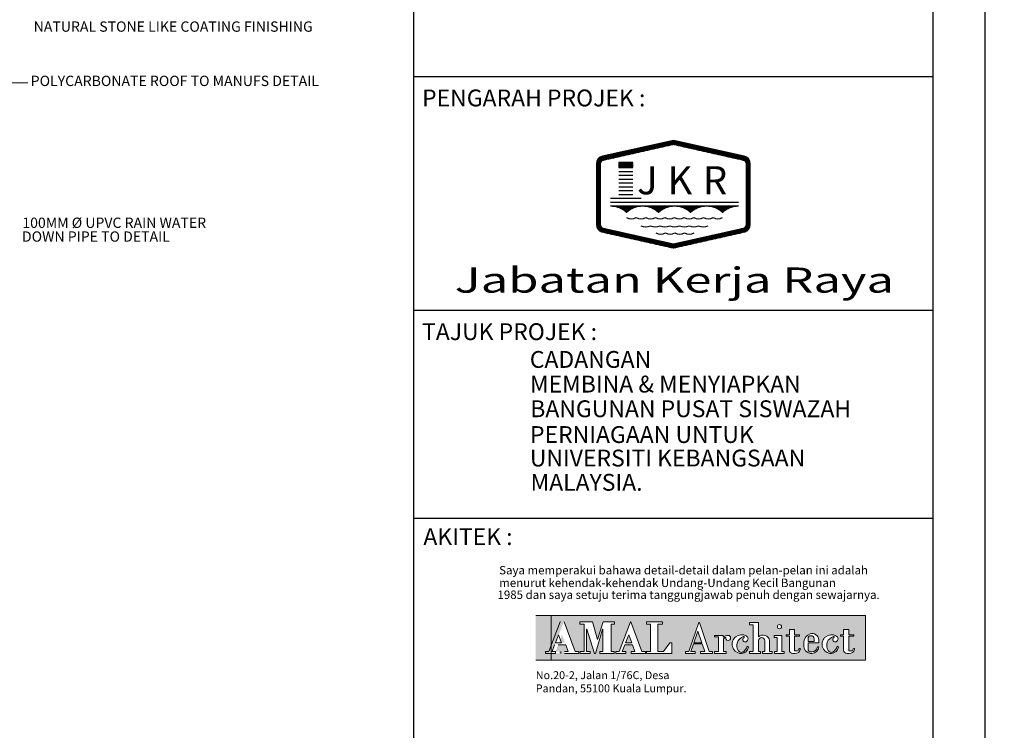
# Model space of a CAD drawing. Units: inches. Extents: x 55350 to 617922, y -514729 to 36943.
# Drawn here: x 277489 to 301359, y -357516 to -340284 of the extents above; entities that cross this region are included whole.
import ezdxf
from ezdxf.enums import TextEntityAlignment as Align

# ---------------------------------------------------------------- set-up
doc = ezdxf.new("R2010")
doc.units = ezdxf.units.IN
doc.header["$LTSCALE"] = 500
doc.header["$MEASUREMENT"] = 0
doc.linetypes.add('CENTERX2', pattern=[4, 2.5, -0.5, 0.5, -0.5])
for name, color, linetype, lineweight in [('a-text3', 2, 'Continuous', 35), ('AMAL LOGO', 20, 'Continuous', 13), ('CNTRE', 8, 'CENTERX2', 9), ('text', 7, 'Continuous', 9), ('tngga', 5, 'Continuous', 25)]:
    doc.layers.add(name, color=color, linetype=linetype, lineweight=lineweight)
for name, color, linetype in [('A-TITBLKT3', 3, 'Continuous'), ('T300', 6, 'Continuous'), ('WALLP', 8, 'Continuous')]:
    doc.layers.add(name, color=color, linetype=linetype)
doc.styles.add('AMAL ARCHITECT 07', font='GOTHIC.TTF', dxfattribs={"height": 300})
doc.styles.add('century gothic', font='GOTHIC.TTF', dxfattribs={"height": 200})
doc.styles.add('JKR', font='BOOKOSBI.TTF', dxfattribs={"width": 0.85, "height": 1100})
doc.styles.add('PANROMAN', font='par_____.pfb', dxfattribs={"height": 6})
doc.styles.add('RS100', font='GOTHIC.TTF', dxfattribs={"height": 100})
doc.styles.add('Schedule', font='GOTHIC.TTF', dxfattribs={"height": 250})
doc.dimstyles.new('aku', dxfattribs={"dimtxt": 250, "dimasz": 200, "dimexe": 10, "dimexo": 100, "dimgap": 70, "dimtad": 1, "dimdec": 0, "dimzin": 0, "dimdsep": 46, "dimtxsty": 'Schedule', "dimblk": 'ARCHTICK', "dimcen": -1, "dimdle": 10, "dimclrd": 8, "dimclre": 8, "dimclrt": 6, "dimadec": 0, "dimazin": 0, "dimtfac": 0.4, "dimtdec": 0, "dimtix": 1, "dimtmove": 0, "dimatfit": 3, "dimfxl": 0, "dimtolj": 1, "dimtzin": 0, "dimlwd": 13, "dimlwe": 13, "dimarcsym": 0})
pattern_1 = [(0, (-571610.0496286696, -412244.9280196135), (0, 6.211310773713591), [])]

msp = doc.modelspace()

# ---------------------------------------------------------------- hatches: boundary and pattern name
at = {"layer": 'A-TITBLKT3'}
h = msp.add_hatch(dxfattribs=at)
h.set_pattern_fill('U', color=256, scale=6.211310773713593, style=0, pattern_type=0)
h.set_pattern_definition([(0, (132673.6955688348, -487322.9867710713), (0, 6.211310773713591), [])])
edge = h.paths.add_edge_path(flags=16)
edge.add_line((293335.7219368349, -343305.4187269919), (291638.2161509948, -343687.3575288057))
edge.add_arc((291658.6680279323, -343778.2547596408), 93.16966160584708, 102.680383491605, 179.9999999997852)
edge.add_line((291565.4983663265, -343778.2547596404), (291565.4983663265, -345250.3354130108))
edge.add_arc((291658.6680279323, -345250.3354130104), 93.16966160584707, 180.0000000002148, 257.319616508395)
edge.add_line((291638.2161509948, -345341.2326438455), (293335.7219368349, -345723.1714456598))
edge.add_line((293335.7219368349, -345723.1714456598), (295033.2277226759, -345341.2326438455))
edge.add_arc((295012.7758457382, -345250.3354130107), 93.16966160561424, 282.680383491784, 359.9999999999642)
edge.add_line((295105.9455073438, -345250.3354130108), (295105.9455073438, -343778.2547596404))
edge.add_arc((295012.775845738, -343778.2547596408), 93.16966160584707, 2.147729152293705e-10, 77.31961650839496)
edge.add_line((295033.2277226755, -343687.3575288057), (293335.7219368349, -343305.4187269919))
edge = h.paths.add_edge_path()
edge.add_line((293335.7219368354, -343209.9198238458), (291617.7642740569, -343596.460297971))
edge.add_arc((291658.6680279325, -343778.2547596405), 186.3393232112285, 102.680383491784, 179.9999999999642)
edge.add_line((291472.3287047212, -343778.2547596404), (291472.3287047212, -345250.3354130108))
edge.add_arc((291658.6680279325, -345250.3354130107), 186.3393232112285, 180.0000000000358, 257.319616508216)
edge.add_line((291617.7642740569, -345432.1298746802), (293335.7219368354, -345818.6703488056))
edge.add_line((293335.7219368354, -345818.6703488056), (295053.6795996134, -345432.1298746804))
edge.add_arc((295012.7758457377, -345250.3354130108), 186.3393232113676, 282.6803834918111, 360)
edge.add_line((295199.1151689491, -345250.3354130108), (295199.1151689491, -343778.2547596404))
edge.add_arc((295012.7758457378, -343778.2547596405), 186.3393232112285, 3.579548587165121e-11, 77.31961650821597)
edge.add_line((295053.6795996134, -343596.460297971), (293335.7219368354, -343209.9198238458))
h = msp.add_hatch(dxfattribs=at)
h.set_pattern_fill('U', color=256, scale=6.211310773713593, style=0, pattern_type=0)
h.set_pattern_definition(pattern_1)
h.paths.add_polyline_path([(292014.9094375069, -343868.6877691504), (292356.5315300612, -343868.6877691504), (292356.5315300612, -343744.4615536761), (292014.9094375069, -343744.4615536761)])
h = msp.add_hatch(dxfattribs=at)
h.set_pattern_fill('U', color=256, scale=6.211310773713593, style=0, pattern_type=0)
h.set_pattern_definition(pattern_1)
h.paths.add_polyline_path([(292589.4556840816, -344800.3843850899), (291813.0418373676, -344800.3843852491, -0.1925824035672505), (292201.2487607565, -344955.6671545124, -0.1925824035673791)])
h.paths.add_polyline_path([(292589.4556840816, -344800.3843850899, -0.1925824035672923), (292977.6626074705, -344955.6671543531, -0.1925824035672735), (293365.869530796, -344800.3843849306)])
h.paths.add_polyline_path([(293365.869530796, -344800.3843849306, -0.1925824035671743), (293754.0764541849, -344955.6671541939, -0.1925824035671885), (294142.28337751, -344800.3843847713)])
h.paths.add_polyline_path([(294142.28337751, -344800.3843847713, -0.1925824035673284), (294530.4903008988, -344955.6671540346, -0.1925824035671954), (294918.6972242244, -344800.3843846121)])
at = {"layer": 'AMAL LOGO'}
h = msp.add_hatch(color=256, dxfattribs=at)
h.paths.add_polyline_path([(289999.7048899293, -355812.0193928356), (297993.5109428847, -355812.0193928356), (297993.5109428847, -354727.8392203845), (289999.7048899298, -354727.8392203845)])
h.paths.add_polyline_path([(293627.1094798878, -355652.592186195), (293627.1094798874, -355607.1458752466), (293711.1316934069, -355607.1458752466), (293950.0059798159, -354901.4631588539), (293967.8690484408, -354901.4631588539), (294206.681542986, -355606.963329645), (294284.343002466, -355606.963329645), (294284.343002466, -355652.592186195), (293993.4076666235, -355652.592186195), (293993.407666624, -355606.963329645), (294095.0562437842, -355606.963329645), (294031.0513928066, -355417.8801186417), (293824.3171731657, -355417.8801186417), (293760.3123221872, -355606.963329645), (293861.9608993478, -355606.963329645), (293861.9608993478, -355652.592186195)], flags=16)
h.paths.add_polyline_path([(293832.6581125585, -355393.2393050279), (293927.6842829855, -355112.5128732155), (294022.7104534129, -355393.2393050283)], flags=0)
h.paths.add_polyline_path([(292685.5721582127, -355652.5332865467), (292685.5721582127, -355606.9144260924), (292781.4725956749, -355606.9144260924), (292781.4725956749, -354941.0374428838), (292685.7918182574, -354941.0374428838), (292685.5746686137, -354882.1185221024), (293069.1764184608, -354882.1185221024), (293069.1764184608, -354941.5512990082), (292961.2885047667, -354941.5512990082), (292961.2885047662, -355606.9144260924), (293094.8618950731, -355606.9144260924), (293250.7000274993, -355397.5209787536), (293295.2254323353, -355397.5209787536), (293295.2254323349, -355652.5332865465)], flags=16)
edge = h.paths.add_edge_path(flags=16)
edge.add_line((294336.7981349113, -355651.5419534926), (294336.7981349113, -355606.9144260924))
edge.add_line((294336.7981349113, -355606.9144260924), (294431.9125032136, -355606.9144260924))
edge.add_line((294431.9125032131, -355606.9144260924), (294431.9125032133, -355252.7625331545))
edge.add_line((294431.9125032136, -355252.7625331545), (294336.7981349113, -355252.7625331545))
edge.add_line((294336.7981349113, -355252.7625331545), (294336.7981349113, -355213.918648074))
edge.add_line((294336.7981349108, -355213.9186480743), (294547.3385220377, -355213.9186480743))
edge.add_line((294547.3385220379, -355213.9186480743), (294547.3385220379, -355259.7566498675))
edge.add_ellipse((294654.076611828, -355359.8865426708), major_axis=(146.3523441213351, 0.08141528343958729), ratio=0.9999999993325093, start_angle=87.00191107113409, end_angle=136.797762468479, ccw=False)
edge.add_ellipse((294661.6499230363, -355276.1944157329), major_axis=(-62.46413492574034, 0.05592204103625722), ratio=0.9999999993323235, start_angle=90.05129497236732, end_angle=270.0512949723674, ccw=False)
edge.add_ellipse((294661.6499230363, -355280.7530613822), major_axis=(-57.90541751976914, 0.1058720375452698), ratio=0.9999999993319718, start_angle=-20.285095676617175, end_angle=90.1047572820678, ccw=False)
edge.add_ellipse((294611.5505570829, -355324.6516281703), major_axis=(64.20924111460184, 0.06173988125045323), ratio=0.9999999993322423, start_angle=93.67569620691381, end_angle=176.8203229526758)
edge.add_line((294547.4367414577, -355321.1517564195), (294547.4367414577, -355606.9144260922))
edge.add_line((294547.4367414577, -355606.9144260924), (294617.501705877, -355606.9144260924))
edge.add_line((294617.501705877, -355606.9144260924), (294617.501705877, -355651.5419534926))
edge.add_line((294617.501705877, -355651.5419534926), (294336.7981349113, -355651.5419534926))
h.paths.add_polyline_path([(291942.336707381, -355652.592186195), (291942.336707381, -355606.9144260924), (292021.7017642874, -355606.9144260924), (292296.5062078563, -354882.1185221024), (292302.4146238299, -354882.1185221024), (292570.7158479494, -355606.9144260924), (292663.0695556462, -355606.9144260924), (292663.0695556462, -355652.592186195), (292312.6581247341, -355652.592186195), (292312.6581247337, -355606.9144260924), (292405.0118324304, -355606.9144260924), (292345.317159716, -355445.6536848663), (292158.7410063254, -355445.6536848663), (292097.6325932969, -355606.8269427909), (292181.2537204669, -355606.8269427909), (292181.2537204669, -355652.592186195)], flags=16)
edge = h.paths.add_edge_path(flags=16)
edge.add_ellipse((294987.9246678026, -355426.9293173318), major_axis=(-228.7060198530361, 0.03573548088167622), ratio=0.99999999933325, start_angle=241.46671112969818, end_angle=440.6518043397474, ccw=False)
edge.add_ellipse((295070.045264733, -355297.3763407118), major_axis=(76.35013817974635, 0.02545672096066613), ratio=0.9999999993316797, start_angle=-65.15525741806891, end_angle=69.14543530240923, ccw=False)
edge.add_ellipse((295076.6729871728, -355315.4924476676), major_axis=(-57.14898790239087, 0.05985108618798585), ratio=0.9999999993276735, start_angle=-53.522537253888686, end_angle=116.5319446197474, ccw=False)
edge.add_ellipse((295037.1906308522, -355256.3141971935), major_axis=(-14.31173683237296, 0.02550573361885061), ratio=0.9999999993397222, start_angle=112.9412210155165, end_angle=287.9201483363313)
edge.add_ellipse((295099.1193245057, -355458.5560276379), major_axis=(-225.8215175362735, 0.02280739504871323), ratio=0.9999999993327839, start_angle=-72.91879599978651, end_angle=32.98624923501987)
edge.add_ellipse((294989.6929161404, -355530.6557628711), major_axis=(94.78519841395938, 0.003589740187342171), ratio=0.9999999993333057, start_angle=212.4253559012145, end_angle=288.0052113564331)
edge.add_ellipse((294903.0417360695, -355426.1725584707), major_axis=(226.548434823514, 0.03795674046936225), ratio=0.9999999993324589, start_angle=-59.22416733256502, end_angle=-13.04923533138668)
edge.add_line((295123.7484450139, -355477.2875600368), (295158.8494925373, -355498.8753639151))
edge.add_ellipse((294963.5644527957, -355453.9348483282), major_axis=(200.3892828933813, 0.1788638956176662), ratio=0.9999999993328422, start_angle=-82.512542068122, end_angle=-13.010859737257476, ccw=False)
edge.add_line((294989.8543510339, -355652.592186195), (294950.739800686, -355652.592186195))
h.paths.add_polyline_path([(292178.7386663854, -355392.909915832), (292253.14612685, -355196.66045978), (292325.7927422649, -355392.9099158325)], flags=0)
edge = h.paths.add_edge_path(flags=16)
edge.add_line((295183.7413687892, -355652.592186195), (295183.7413687892, -355606.9144260922))
edge.add_line((295183.7413687892, -355606.9144260924), (295271.3286149636, -355606.9144260924))
edge.add_line((295271.3286149636, -355606.9144260924), (295271.3286149639, -354959.75930247))
edge.add_line((295271.3286149641, -354959.75930247), (295181.877710211, -354959.75930247))
edge.add_line((295181.8777102106, -354959.75930247), (295181.8259332, -354903.3778305148))
edge.add_line((295181.8259332002, -354903.3778305148), (295397.9990314703, -354903.3778305148))
edge.add_line((295397.9990314701, -354903.3778305148), (295397.9990314701, -355252.2087563482))
edge.add_ellipse((295510.5926942755, -355368.4033036298), major_axis=(161.7977217587747, 0.05452973075200146), ratio=0.9999999993330849, start_angle=9.403943614655077, end_angle=134.0789893959286, ccw=False)
edge.add_line((295670.2070933119, -355341.912751367), (295670.2070933119, -355606.9144260924))
edge.add_line((295670.2070933119, -355606.9144260924), (295727.9083352219, -355606.9144260924))
edge.add_line((295727.9083352214, -355606.9144260924), (295727.9083352216, -355652.8851686377))
edge.add_line((295727.9083352219, -355652.8851686377), (295498.6905683046, -355652.8851686377))
edge.add_line((295498.6905683046, -355652.8851686377), (295498.6905683046, -355606.9144260926))
edge.add_line((295498.6905683046, -355606.9144260924), (295554.5971876501, -355606.9144260924))
edge.add_line((295554.5971876499, -355606.9144260924), (295554.5971876496, -355343.9421098294))
edge.add_ellipse((295476.277447523, -355343.460955484), major_axis=(78.28455170154088, 2.396282111102982), ratio=0.9999999993296468, start_angle=-2.105260509982803, end_angle=176.352424482961)
edge.add_line((295397.9990314701, -355340.8719820856), (295397.9990314701, -355606.9144260926))
edge.add_line((295397.9990314701, -355606.9144260924), (295450.2304244702, -355606.9144260924))
edge.add_line((295450.2304244702, -355606.9144260924), (295450.23042447, -355652.592186195))
edge.add_line((295450.2304244697, -355652.592186195), (295183.7413687889, -355652.592186195))
h.paths.add_polyline_path([(291073.6468152902, -355652.592186195), (291073.6468152902, -355606.9144260924), (291176.5082795647, -355606.9144260924), (291176.5082795647, -354941.7752042894), (291069.6599854808, -354941.7752042894), (291069.6599854812, -354882.1185221024), (291373.334034908, -354882.1185221024), (291497.0531618157, -355314.5852932228), (291634.099691228, -354882.1185221024), (291907.7813581684, -354882.1185221024), (291907.7813581684, -354941.4012348304), (291830.9232499711, -354941.4012348304), (291830.9232499711, -355606.9144260924), (291902.1552368267, -355606.9144260924), (291902.1552368267, -355652.2749509561), (291552.8722309437, -355652.2749509561), (291552.8722309437, -355606.9144260924), (291627.8535009603, -355606.9144260924), (291627.8535009608, -355060.2748007263), (291618.4809206584, -355060.2748007263), (291451.6475478014, -355652.592186195), (291425.4041346753, -355652.592186195), (291237.8097496051, -355059.7213172651), (291226.1470564384, -355059.7213172651), (291226.1470564384, -355606.9144260924), (291319.5700423978, -355606.9144260924), (291319.5700423973, -355652.592186195)], flags=16)
h.paths.add_polyline_path([(295784.2354466528, -355652.5332865467), (295784.2354466528, -355606.9144260924), (295855.7150217583, -355606.9144260924), (295855.7150217583, -355261.1942776843), (295780.6612639268, -355261.1942776843), (295780.7071906588, -355215.2755054171), (295966.5087240431, -355215.2755054171), (295966.5087240431, -355606.9144260924), (296023.6925096479, -355606.9144260924), (296023.6925096474, -355652.5332865465)], flags=16)
edge = h.paths.add_edge_path(flags=16)
edge.add_ellipse((295908.6694101053, -355002.9905617327), major_axis=(-51.22786574649911, 0.0694269958911173), ratio=0.9999999993330191, start_angle=0, end_angle=360)
edge = h.paths.add_edge_path(flags=16)
edge.add_ellipse((296232.3912315624, -355568.8739045117), major_axis=(83.7183709547264, 0.05857972556191621), ratio=0.9999999993343972, start_angle=180.4270978932341, end_angle=270.0526667248722, ccw=False)
edge.add_line((296148.675623212, -355569.5565357084), (296148.675623212, -355235.260459303))
edge.add_line((296148.675623212, -355235.260459303), (296071.5322707563, -355235.260459303))
edge.add_line((296071.532270756, -355235.260459303), (296071.532270756, -355202.3712853744))
edge.add_line((296071.532270756, -355202.3712853744), (296148.6763404805, -355202.3712853744))
edge.add_line((296148.6763404807, -355202.3712853744), (296148.5284509819, -355072.1785929162))
edge.add_line((296148.5284509817, -355072.1785929165), (296274.1419888737, -355072.1785929165))
edge.add_line((296274.1419888739, -355072.1785929165), (296274.1419888739, -355202.3554777483))
edge.add_line((296274.1419888739, -355202.3554777483), (296391.7373075387, -355202.3554777483))
edge.add_line((296391.7373075387, -355202.3554777483), (296391.7373075387, -355235.1119109249))
edge.add_line((296391.7373075382, -355235.1119109249), (296275.4781495446, -355235.1119109249))
edge.add_line((296275.4781495449, -355235.1119109249), (296275.4781495449, -355590.5790849834))
edge.add_line((296275.4781495449, -355590.5790849834), (296326.9672950161, -355590.5790849834))
edge.add_ellipse((296324.0623075375, -355535.3885884365), major_axis=(55.2668243928552, 0.08936980490922115), ratio=0.9999999993308587, start_angle=-87.07963074292235, end_angle=-10.45139934149772)
edge.add_ellipse((296396.665155115, -355549.0041399935), major_axis=(18.6033024455813, 0.1518199768866379), ratio=0.9999999993284184, start_angle=-24.50188259439028, end_angle=168.1300480587115, ccw=False)
edge.add_ellipse((296286.3624715176, -355520.206037846), major_axis=(132.3888740997717, 0.140639110298725), ratio=0.9999999993323406, start_angle=269.56646766878504, end_angle=343.9914275522793, ccw=False)
edge.add_line((296285.5013869283, -355652.592186195), (296232.5267658266, -355652.592186195))
h.paths.add_polyline_path([(290325.0745667754, -355652.5921861954), (290325.0745667754, -355606.9144260924), (290404.4396236818, -355606.9144260924), (290679.2440672507, -354882.1185221021), (290685.1524832243, -354882.1185221021), (290953.4537073438, -355606.9144260924), (291045.8074150402, -355606.9144260924), (291045.8074150402, -355652.592186195), (290695.3959841281, -355652.592186195), (290695.3959841281, -355606.9144260924), (290787.7496918248, -355606.9144260924), (290728.0550191104, -355445.6536848663), (290541.4788657193, -355445.6536848663), (290480.3704526913, -355606.8269427909), (290563.9915798613, -355606.8269427909), (290563.9915798613, -355652.592186195)], flags=16)
edge = h.paths.add_edge_path(flags=16)
edge.add_ellipse((296681.3236917485, -355469.2558264417), major_axis=(-185.1426483858816, 0.05682297590731877), ratio=0.9999999993329768, start_angle=0.24715084642917873, end_angle=82.00758122860879, ccw=False)
edge.add_line((296496.1825207341, -355469.9976321078), (296496.1825207343, -355371.4759899793))
edge.add_ellipse((296745.5331842088, -355406.0626388075), major_axis=(-251.7379259649876, 0.07927619713238601), ratio=0.9999999993331004, start_angle=-67.50927937888679, end_angle=-7.878887296207608, ccw=False)
edge.add_ellipse((296698.5121021205, -355328.0669120195), major_axis=(-162.265639479754, 0.03884859238746143), ratio=0.999999999332203, start_angle=180.6620149534522, end_angle=287.6654719811702, ccw=False)
edge.add_line((296860.7673591226, -355326.2309272661), (296860.7673591228, -355392.0688634993))
edge.add_line((296860.767359123, -355392.0688634991), (296600.4447884934, -355392.0688634991))
edge.add_line((296600.4447884932, -355392.0688634991), (296600.4447884932, -355547.5995385061))
edge.add_ellipse((296669.5636668899, -355547.0844485915), major_axis=(69.12077946158045, 0.05009848615087231), ratio=0.9999999993329635, start_angle=180.3854462616661, end_angle=267.7821974176568)
edge.add_line((296666.938871751, -355616.15539116), (296693.9697594721, -355616.15539116))
edge.add_ellipse((296692.9307229914, -355478.4175730631), major_axis=(137.7417371312378, 0.002895062510017055), ratio=0.9999999993327678, start_angle=-89.56899705122954, end_angle=-6.535347902436463)
edge.add_line((296829.7777200341, -355494.0919329053), (296858.9444945529, -355494.0919329053))
edge.add_ellipse((296692.6172403576, -355486.0717179665), major_axis=(-166.5204615930305, 0.1233150581931033), ratio=0.9999999993335364, start_angle=90.0815996757554, end_angle=177.2817949633061, ccw=False)
edge.add_line((296692.7310809567, -355652.592186195), (296655.5248036389, -355652.592186195))
h.paths.add_polyline_path([(290561.4765257793, -355392.9099158332), (290635.8839862444, -355196.66045978), (290708.5306016593, -355392.9099158325)], flags=0)
edge = h.paths.add_edge_path(flags=0)
edge.add_line((296600.4447884932, -355360.3752225089), (296600.4447884932, -355296.1462385686))
edge.add_ellipse((296674.0411019292, -355296.1462385665), major_axis=(-73.59626729579195, 0.08241016394062255), ratio=0.999999999332475, start_angle=180.0641575012694, end_angle=360.06415750126945, ccw=False)
edge.add_line((296747.6374153643, -355296.1462385614), (296747.6374153641, -355360.3752225089))
edge.add_line((296747.6374153643, -355360.3752225089), (296600.4447884932, -355360.3752225089))
edge = h.paths.add_edge_path(flags=16)
edge.add_ellipse((297168.9872837215, -355426.9293173318), major_axis=(-228.7060198530361, 0.03573548088167622), ratio=0.99999999933325, start_angle=241.46671112969818, end_angle=440.6518043397474, ccw=False)
edge.add_ellipse((297251.1078806519, -355297.3763407118), major_axis=(76.35013817974635, 0.02545672096066613), ratio=0.9999999993316797, start_angle=-65.15525741806891, end_angle=69.14543530240923, ccw=False)
edge.add_ellipse((297257.7356030912, -355315.4924476676), major_axis=(-57.14898790239087, 0.05985108618798585), ratio=0.9999999993276735, start_angle=-53.522537253888686, end_angle=116.5319446197474, ccw=False)
edge.add_ellipse((297216.6572751896, -355255.294955629), major_axis=(15.90693984424061, 0.005545815392353748), ratio=0.9999999993299136, start_angle=-63.30499400648912, end_angle=57.23176693635951)
edge.add_line((297225.2621171893, -355241.916336123), (297216.4433939997, -355241.916336123))
edge.add_ellipse((297280.1819404242, -355458.5560276379), major_axis=(-225.8215180581037, 0.01686714333871792), ratio=0.999999999332831, start_angle=-73.60107088423405, end_angle=32.98474206531127)
edge.add_ellipse((297170.7555320588, -355530.6557628711), major_axis=(94.78519841395938, 0.003589740187342171), ratio=0.9999999993333057, start_angle=212.4253559012145, end_angle=288.0052113564331)
edge.add_ellipse((297084.104351988, -355426.1725584707), major_axis=(226.548434823514, 0.03795674046936225), ratio=0.9999999993324589, start_angle=-59.22416733256502, end_angle=-13.04923533138668)
edge.add_line((297304.8110609329, -355477.287560037), (297339.9121084562, -355498.8753639151))
edge.add_ellipse((297144.6270687142, -355453.9348483282), major_axis=(200.3893545455429, 0.05723263916133742), ratio=0.9999999993335273, start_angle=-82.47776497781138, end_angle=-12.976082646907628, ccw=False)
edge.add_line((297170.9169669523, -355652.592186195), (297131.8024166047, -355652.592186195))
edge = h.paths.add_edge_path(flags=16)
edge.add_ellipse((297548.1467397804, -355568.8739045117), major_axis=(83.7183709547264, 0.05857972556191621), ratio=0.9999999993343972, start_angle=180.4270978932341, end_angle=270.0526667248722, ccw=False)
edge.add_line((297464.4311314299, -355569.556535706), (297464.4311314299, -355235.2604593033))
edge.add_line((297464.4311314299, -355235.260459303), (297387.2877789747, -355235.260459303))
edge.add_line((297387.2877789745, -355235.260459303), (297387.2877789742, -355202.3712853744))
edge.add_line((297387.2877789745, -355202.3712853744), (297464.4318486989, -355202.3712853744))
edge.add_line((297464.4318486987, -355202.3712853744), (297464.2839592001, -355072.1785929162))
edge.add_line((297464.2839592001, -355072.1785929165), (297589.8974970918, -355072.1785929165))
edge.add_line((297589.8974970918, -355072.1785929165), (297589.8974970918, -355202.3554777483))
edge.add_line((297589.8974970918, -355202.3554777483), (297707.4928157564, -355202.3554777483))
edge.add_line((297707.4928157562, -355202.3554777483), (297707.4928157564, -355235.1119109249))
edge.add_line((297707.4928157566, -355235.1119109249), (297591.233657763, -355235.1119109249))
edge.add_line((297591.2336577628, -355235.1119109249), (297591.2336577628, -355590.5790849834))
edge.add_line((297591.2336577628, -355590.5790849834), (297642.7228032343, -355590.5790849834))
edge.add_ellipse((297639.8178157559, -355535.3885884365), major_axis=(55.26641433556102, 0.2308937563003057), ratio=0.9999999993302815, start_angle=-87.22635078439255, end_angle=-10.5981193830411)
edge.add_ellipse((297712.420663333, -355549.0041399935), major_axis=(-18.5981079783795, 0.4650707484205938), ratio=0.999999999360868, start_angle=157.398152669068, end_angle=350.0300833219261, ccw=False)
edge.add_ellipse((297602.117979736, -355520.206037846), major_axis=(132.388919551309, 0.08800470621215353), ratio=0.9999999993315766, start_angle=269.58924698977523, end_angle=344.01420687324907, ccw=False)
edge.add_line((297601.2568951458, -355652.592186195), (297548.2822740443, -355652.592186195))

# ---------------------------------------------------------------- linework, layer by layer
at = {"color": 4, "linetype": 'ByBlock'}
for p, q in [((287043.3490555384, -385229.1040938399), (287043.3490555384, -313496.0532470751)), ((287043.3490555384, -341663.4590983603), (299628.0948181324, -341663.4590983603)), ((287043.3490555384, -347330.5940415347), (299628.0948181324, -347330.5940415347)), ((287043.3490555384, -352372.7325188655), (299628.0948181324, -352372.7325188655))]:
    msp.add_line(p, q, dxfattribs=at)
msp.add_lwpolyline([(197020.0439706467, -313496.0532470751), (299628.0948181324, -313496.0532470751), (299628.0948181324, -385229.1040938399), (197020.0439706467, -385229.1040938399)], close=True, dxfattribs=at)
at = {"layer": 'A-TITBLKT3'}
for p, q in [((292014.9094375069, -343868.6877691504), (292356.5315300612, -343868.6877690805)), ((292014.9094375069, -343961.8574307561), (292356.5315300612, -343961.8574306862)), ((292014.9094375069, -344055.0270923618), (292356.5315300612, -344055.027092292)), ((292014.9094375069, -344148.1967539676), (292356.5315300612, -344148.1967538977)), ((292014.9094375069, -344241.3664155733), (292356.5315300612, -344241.3664155032)), ((292014.9094375069, -344334.536077179), (292356.5315300612, -344334.5360771087)), ((292014.9094375069, -344427.7057387847), (292356.5315300612, -344427.7057387144)), ((291813.0418373611, -344614.0450620377), (292558.399130207, -344614.0450618844)), ((292014.9094375069, -344520.8754003905), (292356.5315300612, -344520.8754003202)), ((291813.0418373802, -344707.2147236434), (294918.697224237, -344707.2147230061))]:
    msp.add_line(p, q, dxfattribs=at)
for points in [[(293335.7219368354, -343209.9198238458), (291617.7642740569, -343596.460297971, 0.3507810593582121), (291472.3287047212, -343778.2547596404), (291472.3287047212, -345250.3354130108, 0.350781059358212), (291617.7642740569, -345432.1298746802), (293335.7219368354, -345818.6703488056), (295053.6795996134, -345432.1298746804, 0.350781059358215), (295199.1151689491, -345250.3354130108), (295199.1151689491, -343778.2547596404, 0.3507810593582121), (295053.6795996134, -343596.460297971)], [(293335.7219368349, -343305.4187269919), (291638.2161509948, -343687.3575288057, 0.3507810593581793), (291565.4983663265, -343778.2547596404), (291565.4983663265, -345250.3354130108, 0.3507810593582231), (291638.2161509948, -345341.2326438455), (293335.7219368349, -345723.1714456598), (295033.2277226759, -345341.2326438455, 0.3507810593582337), (295105.9455073438, -345250.3354130108), (295105.9455073438, -343778.2547596404, 0.3507810593582231), (295033.2277226755, -343687.3575288057)]]:
    msp.add_lwpolyline(points, format="xyb", close=True, dxfattribs=at)
msp.add_lwpolyline([(292014.9094375069, -343868.6877691504), (292356.5315300612, -343868.6877691504), (292356.5315300612, -343744.4615536761), (292014.9094375069, -343744.4615536761)], close=True, dxfattribs=at)
at = {"layer": 'A-TITBLKT3', "flags": 128}
for points in [[(292201.2487607565, -344955.6671545119, 0.1925824035524717), (291813.0418373993, -344800.3843852489), (294918.6972242561, -344800.3843846119)], [(294530.4903008988, -344955.6671540344, 0.400000000000011), (293754.0764541849, -344955.6671541936, 0.3999999999999225), (292977.6626074705, -344955.6671543529, 0.4000000000001498), (292201.2487607565, -344955.6671545124, 0.4000000000001498)], [(294297.566146885, -345083.2691051976, 0.2666666664616161), (294530.4903008988, -345083.2691051976, 0.2666666664616161)]]:
    msp.add_lwpolyline(points, format="xyb", dxfattribs=at)
at = {"layer": 'A-TITBLKT3'}
for centre, radius, start, end in [((294918.6972243399, -345363.2844234798), 562.9000388679751, 90, 133.6028189912681), ((292317.7108377637, -344880.4309879937), 233.8946714786229, 240.1371656667419, 299.8628343332581), ((292550.634991778, -344880.4309880415), 233.8946714786229, 240.1371656667419, 299.8628343332581), ((292783.5591457923, -344880.4309880415), 233.8946714786229, 240.1371656667419, 299.8628343332581), ((293016.4832998062, -344880.4309880415), 233.8946714786229, 240.1371656667419, 299.8628343332581), ((293249.4074538205, -344880.4309880415), 233.8946714786229, 240.1371656667419, 299.8628343332581), ((293482.3316078348, -344880.4309880415), 233.8946714786229, 240.1371656667419, 299.8628343332581), ((293715.2557618492, -344880.4309880415), 233.8946714786229, 240.1371656667419, 299.8628343332581), ((293948.1799158635, -344880.4309880415), 233.8946714786229, 240.1371656667419, 299.8628343332581), ((294181.1040698778, -344880.4309876114), 233.8946714786229, 240.1371656667419, 299.8628343332581), ((292667.0970687852, -345076.5111372983), 233.8946714786229, 240.1371656667419, 299.8628343332581), ((292900.0212227995, -345076.5111372983), 233.8946714786229, 240.1371656667419, 299.8628343332581), ((293132.9453768138, -345076.5111372983), 233.8946714786229, 240.1371656667419, 299.8628343332581), ((293365.8695308281, -345076.5111372983), 233.8946714786229, 240.1371656667419, 299.8628343332581), ((293598.793684842, -345076.5111372983), 233.8946714786229, 240.1371656667419, 299.8628343332581), ((293831.7178388563, -345076.5111372983), 233.8946714786229, 240.1371656667419, 299.8628343332581), ((294064.6419928707, -345076.5111372983), 233.8946714786229, 240.1371656667419, 299.8628343332581), ((293025.5481679337, -345252.5959046353), 233.8946714786229, 240.1371656667419, 299.8628343332581), ((293258.4723219475, -345252.5959046353), 233.8946714786229, 240.1371656667419, 299.8628343332581), ((293491.3964759618, -345252.5959046353), 233.8946714786229, 240.1371656667419, 299.8628343332581), ((293724.3206299762, -345252.5959046353), 233.8946714786229, 240.1371656667419, 299.8628343332581)]:
    msp.add_arc(centre, radius, start, end, dxfattribs=at)
at = {"layer": 'AMAL LOGO'}
for p, q in [((289999.7048899293, -354727.8392203845), (297993.5109428847, -354727.8392203845)), ((290374.3103710678, -355812.0193928356), (290374.3103710678, -354727.8392203845)), ((297993.5109428847, -354727.8392203845), (297993.5109428847, -355812.0193928356)), ((297993.5109428847, -355812.0193928356), (289999.7048899293, -355812.0193928356))]:
    msp.add_line(p, q, dxfattribs=at)
at = {"layer": 'CNTRE'}
msp.add_arc((268456.77396324, -318522.0764306878), 85410.39471462012, 102.8648601205778, 102.8648601205778, dxfattribs=at)
at = {"layer": 'Defpoints', "linetype": 'ByBlock'}
msp.add_lwpolyline([(195761.5693943896, -312237.5786700989), (300886.5693943896, -312237.5786700989), (300886.5693943896, -386487.5786700989), (195761.5693943896, -386487.5786700989)], close=True, dxfattribs=at)
msp.add_lwpolyline([(195761.5693943896, -312237.5786700989), (300886.5693943896, -312237.5786700989), (300886.5693943896, -386487.5786700989), (195761.5693943896, -386487.5786700989)], close=True, dxfattribs=at)
at = {"layer": 'text'}
for p, q in [((290318.3155211098, -355606.9144260924), (290593.1199646782, -354882.1185221024)), ((290593.1199646782, -354882.1185221024), (290599.0283806524, -354882.1185221024)), ((290685.1524832243, -354882.1185221024), (290953.4537073438, -355606.9144260924)), ((291069.6599854812, -354882.1185221024), (291069.6599854812, -354941.7752042894)), ((291373.3340349085, -354882.1185221024), (291069.6599854812, -354882.1185221024)), ((291069.6599854812, -354941.7752042894), (291176.5082795647, -354941.7752042894)), ((291176.5082795647, -354941.7752042894), (291176.5082795647, -355606.9144260924)), ((291497.0531618157, -355314.5852932228), (291373.3340349085, -354882.1185221024)), ((291634.099691228, -354882.1185221024), (291497.0531618157, -355314.5852932228)), ((291907.7813581684, -354882.1185221024), (291634.099691228, -354882.1185221024)), ((291830.9232499711, -354941.4012348304), (291907.7813581684, -354941.4012348304)), ((291830.9232499711, -355606.9144260924), (291830.9232499711, -354941.4012348304)), ((291907.7813581684, -354941.4012348304), (291907.7813581684, -354882.1185221024)), ((292021.7017642874, -355606.9144260924), (292296.5062078563, -354882.1185221024)), ((292296.5062078563, -354882.1185221024), (292302.4146238299, -354882.1185221024)), ((292302.4146238299, -354882.1185221024), (292570.7158479494, -355606.9144260924)), ((292685.7918182574, -354941.0374428838), (292685.5746686132, -354882.1185221024)), ((292685.5746686132, -354882.1185221024), (293069.1764184613, -354882.1185221024)), ((292781.4725956749, -354941.0374428838), (292685.7918182574, -354941.0374428838)), ((292781.4725956749, -355606.9144260924), (292781.4725956749, -354941.0374428838)), ((292961.2885047662, -354941.5512990082), (292961.2885047662, -355606.9144260924)), ((293069.1764184613, -354941.5512990082), (292961.2885047662, -354941.5512990082)), ((293069.1764184613, -354882.1185221024), (293069.1764184613, -354941.5512990082)), ((293950.0059798159, -354901.4631588539), (293711.1316934069, -355607.1458752466)), ((293967.8690484408, -354901.4631588539), (293950.0059798159, -354901.4631588539)), ((294206.681542986, -355606.963329645), (293967.8690484408, -354901.4631588539)), ((295181.8259332002, -354903.3778305148), (295397.9990314701, -354903.3778305148)), ((295181.8777102106, -354959.75930247), (295181.8259332002, -354903.3778305148)), ((295397.9990314701, -354903.3778305148), (295397.9990314701, -355252.2087563487)), ((291226.1470564384, -355059.7213172651), (291237.8097496051, -355059.7213172651)), ((291226.1470564384, -355606.9144260924), (291226.1470564384, -355059.7213172651)), ((291237.8097496051, -355059.7213172651), (291425.4041346753, -355652.592186195)), ((291451.6475478014, -355652.592186195), (291618.4809206584, -355060.2748007263)), ((291618.4809206584, -355060.2748007263), (291627.8535009603, -355060.2748007263)), ((291627.8535009603, -355060.2748007263), (291627.8535009603, -355606.9144260924)), ((293927.6842829859, -355112.5128732155), (293832.6581125585, -355393.2393050283)), ((294022.7104534129, -355393.2393050283), (293927.6842829859, -355112.5128732155)), ((295271.3286149636, -354959.75930247), (295181.8777102106, -354959.75930247)), ((295271.3286149636, -355606.0309313653), (295271.3286149636, -354959.75930247)), ((296148.5284509817, -355072.1785929165), (296274.1419888739, -355072.1785929165)), ((296148.675623212, -355201.739846496), (296148.5284509817, -355072.1785929165)), ((296274.1419888739, -355072.1785929165), (296274.1419888739, -355201.7240388697)), ((297464.2839592001, -355072.1785929165), (297589.8974970918, -355072.1785929165)), ((297464.4311314299, -355201.739846496), (297464.2839592001, -355072.1785929165)), ((297589.8974970918, -355072.1785929165), (297589.8974970918, -355201.7240388697)), ((290549.7598836724, -355196.6604597803), (290475.3524232073, -355392.9099158325)), ((290475.3524232073, -355392.9099158325), (290622.4064990873, -355392.9099158325)), ((290622.4064990873, -355392.9099158325), (290549.7598836724, -355196.6604597803)), ((292253.14612685, -355196.6604597803), (292178.7386663854, -355392.9099158325)), ((292178.7386663854, -355392.9099158325), (292325.7927422649, -355392.9099158325)), ((292325.7927422649, -355392.9099158325), (292253.14612685, -355196.6604597803)), ((293094.8618950736, -355606.9144260924), (293250.7000274993, -355397.5209787536)), ((293250.7000274993, -355397.5209787536), (293295.2254323353, -355397.5209787536)), ((293295.2254323353, -355397.5209787536), (293295.2254323353, -355652.5332865465)), ((293760.3123221872, -355606.963329645), (293824.3171731652, -355417.8801186417)), ((293824.3171731652, -355417.8801186417), (294031.0513928062, -355417.8801186417)), ((293832.6581125589, -355393.2393050283), (294022.7104534129, -355393.2393050283)), ((294031.0513928062, -355417.8801186417), (294095.0562437842, -355606.963329645)), ((294336.7981349108, -355252.7625331545), (294336.7981349108, -355213.9186480743)), ((294336.7981349108, -355213.9186480743), (294547.3385220379, -355213.9186480743)), ((294431.9125032136, -355252.7625331545), (294336.7981349108, -355252.7625331545)), ((294431.9125032136, -355606.9144260924), (294431.9125032136, -355252.7625331545)), ((294547.3385220379, -355213.9186480743), (294547.3385220379, -355259.7566498675)), ((294547.3385220379, -355259.7566498675), (294547.3385220379, -355259.7566498675)), ((294547.4367414577, -355321.1517564192), (294547.4367414577, -355606.9144260924)), ((295397.9990314701, -355340.8719820887), (295397.9990314701, -355606.0309313653)), ((295554.5971876499, -355606.9144260924), (295554.5971876499, -355343.9421098271)), ((295670.2070933119, -355341.9127513665), (295670.2070933119, -355606.9144260924)), ((295780.6612639273, -355261.1942776843), (295780.7071906588, -355215.2755054171)), ((295855.7150217583, -355261.1942776843), (295780.6612639273, -355261.1942776843)), ((295780.7071906588, -355215.2755054171), (295966.5087240431, -355215.2755054171)), ((295855.7150217587, -355606.9144260924), (295855.7150217583, -355261.1942776843)), ((295966.5087240431, -355215.2755054171), (295966.5087240431, -355606.9144260924)), ((296071.532270756, -355235.260459303), (296071.532270756, -355202.3712853744)), ((296071.532270756, -355202.3712853744), (296148.675623212, -355202.3712853744)), ((296148.675623212, -355235.260459303), (296071.532270756, -355235.260459303)), ((296148.675623212, -355569.5565357074), (296148.675623212, -355235.260459303)), ((296274.1419888739, -355202.3554777483), (296391.7373075382, -355202.3554777483)), ((296391.7373075387, -355235.1119109249), (296275.4781495449, -355235.1119109249)), ((296275.4781495449, -355235.1119109249), (296275.4781495449, -355590.5790849834)), ((296391.7373075382, -355202.3554777483), (296391.7373075387, -355235.1119109249)), ((296496.1825207346, -355371.4759899791), (296496.1825207346, -355469.9976321083)), ((296600.4447884932, -355296.1462385665), (296600.4447884932, -355360.3752225089)), ((296600.4447884932, -355360.3752225089), (296747.6374153643, -355360.3752225089)), ((296600.4447884932, -355392.0688634991), (296860.767359123, -355392.0688634991)), ((296600.4447884932, -355392.0688634991), (296600.4447884932, -355547.5995334556)), ((296747.6374153643, -355360.3752225089), (296747.6374153643, -355296.1462385665)), ((296860.767359123, -355392.0688634991), (296860.767359123, -355326.2309272644)), ((297216.4433939997, -355241.916336123), (297225.2621171893, -355241.916336123)), ((297387.2877789745, -355235.260459303), (297387.2877789745, -355202.3712853744)), ((297387.2877789745, -355202.3712853744), (297464.4311314299, -355202.3712853744)), ((297464.4311314299, -355235.260459303), (297387.2877789745, -355235.260459303)), ((297464.4311314299, -355569.5565357074), (297464.4311314299, -355235.260459303)), ((297589.8974970918, -355202.3554777483), (297707.4928157562, -355202.3554777483)), ((297707.4928157566, -355235.1119109249), (297591.2336577628, -355235.1119109249)), ((297591.2336577628, -355235.1119109249), (297591.2336577628, -355590.5790849834)), ((297707.4928157562, -355202.3554777483), (297707.4928157566, -355235.1119109249)), ((290238.676516748, -355606.9144260924), (290318.3155211098, -355606.9144260924)), ((290238.9504642034, -355652.592186195), (290238.9504642034, -355606.9144260924)), ((290477.8674772893, -355652.592186195), (290238.9504642034, -355652.592186195)), ((290455.3547631474, -355445.6536848663), (290394.2463501193, -355606.8269427909)), ((290394.2463501193, -355606.8269427909), (290477.8674772893, -355606.8269427909)), ((290477.8674772893, -355606.8269427909), (290477.8674772893, -355652.592186195)), ((290728.0550191108, -355445.6536848663), (290541.4788657193, -355445.6536848663)), ((290609.2718815561, -355652.592186195), (290609.2718815561, -355606.9144260924)), ((290695.3959841281, -355606.9144260924), (290787.7496918248, -355606.9144260924)), ((291045.8074150402, -355652.592186195), (290695.3959841281, -355652.592186195)), ((290787.7496918248, -355606.9144260924), (290728.0550191108, -355445.6536848663)), ((290953.4537073438, -355606.9144260924), (291045.8074150402, -355606.9144260924)), ((291045.8074150402, -355606.9144260924), (291045.8074150402, -355652.592186195)), ((291073.6468152902, -355606.9144260924), (291073.6468152902, -355652.592186195)), ((291176.5082795647, -355606.9144260924), (291073.6468152902, -355606.9144260924)), ((291073.6468152902, -355652.592186195), (291319.5700423973, -355652.592186195)), ((291319.5700423973, -355606.9144260924), (291226.1470564384, -355606.9144260924)), ((291319.5700423973, -355652.592186195), (291319.5700423973, -355606.9144260924)), ((291425.4041346753, -355652.592186195), (291451.6475478014, -355652.592186195)), ((291552.8722309437, -355606.9144260924), (291552.8722309437, -355652.2749509561)), ((291627.8535009603, -355606.9144260924), (291552.8722309437, -355606.9144260924)), ((291552.8722309437, -355652.2749509561), (291902.1552368267, -355652.2749509561)), ((291902.1552368267, -355606.9144260924), (291830.9232499711, -355606.9144260924)), ((291902.1552368267, -355652.2749509561), (291902.1552368267, -355606.9144260924)), ((291942.0627599256, -355606.9144260924), (292021.7017642874, -355606.9144260924)), ((291942.336707381, -355652.592186195), (291942.336707381, -355606.9144260924)), ((292181.2537204669, -355652.592186195), (291942.336707381, -355652.592186195)), ((292158.7410063254, -355445.6536848663), (292097.6325932969, -355606.8269427909)), ((292097.6325932969, -355606.8269427909), (292181.2537204669, -355606.8269427909)), ((292345.317159716, -355445.6536848663), (292158.7410063254, -355445.6536848663)), ((292181.2537204669, -355606.8269427909), (292181.2537204669, -355652.592186195)), ((292312.6581247341, -355606.9144260924), (292405.0118324304, -355606.9144260924)), ((292312.6581247341, -355652.592186195), (292312.6581247341, -355606.9144260924)), ((292663.0695556462, -355652.592186195), (292312.6581247341, -355652.592186195)), ((292405.0118324304, -355606.9144260924), (292345.317159716, -355445.6536848663)), ((292570.7158479494, -355606.9144260924), (292663.0695556462, -355606.9144260924)), ((292663.0695556462, -355606.9144260924), (292663.0695556462, -355652.592186195)), ((292685.5721582127, -355606.9144260924), (292781.4725956749, -355606.9144260924)), ((292685.5721582127, -355652.5332865465), (292685.5721582127, -355606.9144260924)), ((293295.2254323353, -355652.5332865465), (292685.5721582127, -355652.5332865465)), ((292961.2885047662, -355606.9144260924), (293094.8618950736, -355606.9144260924)), ((293627.1094798874, -355607.1458752466), (293627.1094798874, -355652.592186195)), ((293711.1316934069, -355607.1458752466), (293627.1094798874, -355607.1458752466)), ((293627.1094798874, -355652.592186195), (293861.9608993478, -355652.592186195)), ((293861.9608993478, -355606.963329645), (293760.3123221872, -355606.963329645)), ((293861.9608993478, -355652.592186195), (293861.9608993478, -355606.963329645)), ((293993.4076666235, -355606.963329645), (293993.4076666235, -355652.592186195)), ((294095.0562437842, -355606.963329645), (293993.4076666235, -355606.963329645)), ((293993.4076666235, -355652.592186195), (294284.343002466, -355652.592186195)), ((294284.343002466, -355606.963329645), (294206.681542986, -355606.963329645)), ((294284.343002466, -355652.592186195), (294284.343002466, -355606.963329645)), ((294336.7981349108, -355651.5419534926), (294336.7981349113, -355606.9144260924)), ((294336.7981349113, -355606.9144260924), (294431.9125032136, -355606.9144260924)), ((294617.501705877, -355651.5419534926), (294336.7981349108, -355651.5419534926)), ((294547.4367414577, -355606.9144260924), (294617.501705877, -355606.9144260924)), ((294617.501705877, -355606.9144260924), (294617.501705877, -355651.5419534926)), ((294950.7398006855, -355652.592186195), (294989.8543510055, -355652.592186195)), ((295123.7484450139, -355477.2875600368), (295158.8494925373, -355498.8753639151)), ((295183.7413687892, -355652.592186195), (295183.7413687892, -355606.9144260924)), ((295183.7413687892, -355606.9144260924), (295271.3286149636, -355606.9144260924)), ((295450.2304244697, -355652.592186195), (295183.7413687892, -355652.592186195)), ((295397.9990314701, -355606.9144260924), (295450.2304244697, -355606.9144260924)), ((295450.2304244697, -355606.9144260924), (295450.2304244697, -355652.592186195)), ((295498.6905683046, -355652.8851686377), (295498.6905683046, -355606.9144260924)), ((295498.6905683046, -355606.9144260924), (295554.5971876499, -355606.9144260924)), ((295727.9083352214, -355652.8851686377), (295498.6905683046, -355652.8851686377)), ((295670.2070933119, -355606.9144260924), (295727.9083352214, -355606.9144260924)), ((295727.9083352214, -355606.9144260924), (295727.9083352214, -355652.8851686377)), ((295784.2354466528, -355652.5332865465), (295784.2354466528, -355606.9144260924)), ((295784.2354466528, -355606.9144260924), (295855.7150217587, -355606.9144260924)), ((296023.6925096479, -355652.5332865465), (295784.2354466528, -355652.5332865465)), ((295966.5087240431, -355606.9144260924), (296023.6925096479, -355606.9144260924)), ((296023.6925096479, -355606.9144260924), (296023.6925096479, -355652.5332865465)), ((296285.5013869283, -355652.592186195), (296232.5267658284, -355652.592186195)), ((296275.4781495449, -355590.5790849834), (296326.9672950161, -355590.5790849834)), ((296655.5248036389, -355652.592186195), (296692.7310809572, -355652.592186195)), ((296693.9697594731, -355616.1553911603), (296666.9388717501, -355616.15539116)), ((296858.9444945529, -355494.0919329053), (296829.7777200336, -355494.0919329053)), ((297131.8024166044, -355652.592186195), (297170.9169669244, -355652.592186195)), ((297304.8110609324, -355477.2875600368), (297339.9121084562, -355498.8753639151)), ((297601.2568951467, -355652.592186195), (297548.2822740464, -355652.592186195)), ((297591.2336577628, -355590.5790849834), (297642.7228032341, -355590.5790849834))]:
    msp.add_line(p, q, dxfattribs=at)
for centre, major_axis, ratio, start_param, end_param in [((294987.9246678023, -355426.9293173318), (-228.7060198530351, 0.03573548088167606), 0.9999999993332501, 4.21438914317527, 7.69082484058243), ((295908.6694101054, -355002.9905617327), (-51.2278657464991, 0.06942699589111731), 0.9999999993330191, 3.142947911171182, 9.426133218350769), ((296745.5331842087, -355406.0626388075), (-251.7379259649876, 0.07927619713238601), 0.9999999993331004, -1.178259200810288, -0.1375125247123758), ((296698.5121021204, -355328.0669120195), (-162.2656394797539, 0.03884859238746141), 0.9999999993322027, 3.15314699422497, 5.020709630374915), ((297168.9872837214, -355426.9293173318), (-228.7060198530351, 0.03573548088167606), 0.9999999993332501, 4.21438914317527, 7.69082484058243), ((294654.076611828, -355359.8865426708), (146.3523441213351, 0.0814152834395873), 0.999999999332509, 1.518469803718597, 2.387571364436085), ((294611.5505570827, -355324.6516281703), (64.2092411146019, 0.06173988125045326), 0.999999999332242, 1.634949327908609, 3.086096819963895), ((294661.6499230363, -355280.7530613822), (-57.90541751976914, 0.1058720375452697), 0.9999999993319717, -0.3540417086390359, 1.572624686282421), ((294661.6499230363, -355276.1944157329), (-62.46413492574037, 0.05592204103625723), 0.9999999993323231, 1.571691592952426, 4.713284246542219), ((295099.1193245056, -355458.5560276379), (-225.8215175362735, 0.02280739504871323), 0.9999999993327838, -1.272673076786345, 0.5757186570345576), ((295076.6729871728, -355315.4924476676), (-57.14898790239089, 0.05985108618798586), 0.9999999993276733, -0.9341444991016824, 2.033866117366284), ((295037.1906308521, -355256.3141971935), (-14.31173683237296, 0.0255057336188506), 0.9999999993397225, 1.971196167943377, 5.025154571299455), ((295070.0452647328, -355297.3763407118), (76.35013817974635, 0.02545672096066613), 0.9999999993316796, -1.13717376692976, 1.206815508751762), ((295510.5926942755, -355368.4033036298), (161.7977217587703, 0.05452973075200057), 0.9999999993330847, 0.1641297787476288, 2.340119822705518), ((295476.277447523, -355343.460955484), (78.28455170154088, 2.396282111102981), 0.9999999993296471, -0.03674372751141486, 3.077930451102327), ((296674.0411019294, -355296.1462385665), (-73.59626729579195, 0.08241016394062255), 0.999999999332475, 3.142712413226797, 6.28430506681659), ((297280.1819404242, -355458.5560276379), (-225.8215180581035, 0.01686714333871791), 0.999999999332831, -1.284581019923618, 0.5756923519607562), ((297257.735603091, -355315.4924476676), (-57.14898790239089, 0.05985108618798586), 0.9999999993276733, -0.9341444991016824, 2.033866117366284), ((297216.6572751898, -355255.294955629), (15.9069398442406, 0.005545815392353741), 0.9999999993299136, -1.104880578368512, 0.9988827697735014), ((297251.1078806517, -355297.3763407118), (76.35013817974635, 0.02545672096066613), 0.9999999993316796, -1.13717376692976, 1.206815508751762), ((294989.6929161403, -355530.6557628711), (94.78519841395938, 0.003589740187342171), 0.9999999993333061, 3.707521875196959, 5.026639201071922), ((294963.5644527957, -355453.9348483282), (200.3892828933813, 0.1788638956176663), 0.999999999332842, -1.440115533279059, -0.2270823409303073), ((294903.0417360695, -355426.1725584707), (226.5484348235139, 0.03795674046936225), 0.9999999993324588, -1.033656716705327, -0.2277521214002709), ((296232.3912315624, -355568.8739045117), (83.7183709547264, 0.0585797255619162), 0.9999999993343972, 3.149046918055059, 4.713308188139951), ((296286.3624715176, -355520.206037846), (132.3888740997717, 0.140639110298725), 0.9999999993323406, 4.704822413791142, 6.003783009422811), ((296324.0623075375, -355535.3885884365), (55.2668243928552, 0.08936980490922117), 0.9999999993308585, -1.519826267884871, -0.1824113299499024), ((296396.6651551149, -355549.0041399935), (18.6033024455813, 0.1518199768866379), 0.999999999328418, -0.4276385242092009, 2.934422910160816), ((296681.3236917485, -355469.2558264417), (-185.1426483858816, 0.05682297590731877), 0.9999999993329768, 0.004313596019278831, 1.43130230403592), ((296669.5636668896, -355547.0844485915), (69.12077946158045, 0.05009848615087233), 0.9999999993329629, 3.14831995994537, 4.673681023163568), ((296692.6172403573, -355486.0717179665), (-166.520461593026, 0.1233150581930992), 0.9999999993335364, 1.572220509805389, 3.094151025955192), ((296692.9307229913, -355478.4175730631), (137.7417371312378, 0.002895062510017055), 0.9999999993327683, -1.563273906253048, -0.1140633386608214), ((297170.7555320587, -355530.6557628711), (94.78519841395938, 0.003589740187342171), 0.9999999993333061, 3.707521875196959, 5.026639201071922), ((297144.6270687141, -355453.9348483282), (200.3893545455428, 0.05723263916133741), 0.9999999993335273, -1.439508558548876, -0.226475366199439), ((297084.104351988, -355426.1725584707), (226.5484348235139, 0.03795674046936225), 0.9999999993324588, -1.033656716705327, -0.2277521214002709), ((297548.1467397804, -355568.8739045117), (83.7183709547264, 0.0585797255619162), 0.9999999993343972, 3.149046918055059, 4.713308188139951), ((297602.117979736, -355520.206037846), (132.3889195513089, 0.0880047062121535), 0.9999999993315768, 4.705219987943789, 6.004180583575103), ((297639.8178157559, -355535.3885884365), (55.26641433556102, 0.2308937563003057), 0.9999999993302815, -1.522387015687188, -0.1849720777534973), ((297712.4206633326, -355549.0041399935), (-18.5981079783795, 0.4650707484205938), 0.9999999993608679, 2.747116000631937, 6.109177434997701)]:
    msp.add_ellipse(centre, major_axis=major_axis, ratio=ratio, start_param=start_param, end_param=end_param, dxfattribs=at)
at = {"layer": 'tngga'}
msp.add_arc((268316.3394581956, -318371.0139958771), 80135.39471462014, 128.0145918829334, 128.0145918829334, dxfattribs=at)

# ---------------------------------------------------------------- texts
at = {"layer": 'a-text3', "style": 'RS100'}
for s, height, p in [('PENGARAH PROJEK :', 408.24, (287243.9187969649, -342386.2520853602)), ('TAJUK PROJEK :', 408.24, (287243.9187969649, -348053.3870285347)), ('CADANGAN ', 408.24, (289855.2671665502, -348726.8045020857)), ('MEMBINA & MENYIAPKAN', 408.24, (289859.2146426758, -349324.7233035149)), ('BANGUNAN PUSAT SISWAZAH', 408.24, (289866.3844598284, -349922.6421049439)), ('PERNIAGAAN UNTUK', 408.24, (289860.6785617988, -350548.2848839735)), ('UNIVERSITI KEBANGSAAN', 408.24, (289856.4115522673, -351118.4797078021)), ('MALAYSIA.', 408.24, (289872.9932903672, -351706.0721497001)), ('AKITEK :', 408.24, (287275.5348275196, -353023.5597149879)), ('Saya memperakui bahawa detail-detail dalam pelan-pelan ini adalah ', 204.12, (289112.9528161282, -353734.4163677722)), ('menurut kehendak-kehendak Undang-Undang Kecil Bangunan ', 204.12, (289112.9528161282, -354041.6975885999)), ('1985 dan saya setuju terima tanggungjawab penuh dengan sewajarnya.', 204.12, (289072.3458345662, -354330.0467689893))]:
    msp.add_text(s, height=height, dxfattribs=at).set_placement(p)
at = {"layer": 'A-TITBLKT3', "style": 'JKR'}
for s, p in [('J', (292456.5791305652, -344519.4701123871)), ('K', (293191.9493243372, -344519.4701123871)), ('R', (294049.8813931359, -344519.4701123871))]:
    msp.add_text(s, height=683.2441851084953, dxfattribs=at).set_placement(p)
at = {"layer": 'T300', "color": 7, "style": 'century gothic'}
for s, p in [('NATURAL STONE LIKE COATING FINISHING', (277828.0203746457, -340576.0272093386)), ('POLYCARBONATE ROOF TO MANUFS DETAIL', (277756.5974617383, -341892.8738545629)), ('100MM %%c UPVC RAIN WATER', (277553.0522726478, -345333.5289339143)), ('DOWN PIPE TO DETAIL', (277544.281556897, -345667.5987462025))]:
    msp.add_text(s, height=250, dxfattribs=at).set_placement(p)
at = {"layer": 'text', "style": 'PANROMAN', "width": 1.513549096025655}
msp.add_text('Jabatan Kerja Raya ', height=610.9376868060579, dxfattribs=at).set_placement((288031.9388490365, -346903.5832609036, 1.061703184349768e-09), (298950.2729463549, -346903.5832609036, 1.061703184349768e-09), align=Align.FIT)
at = {"layer": 'text', "insert": (289999.7042615855, -356082.6484690692), "char_height": 191.9999999989523, "width": 3831.795090027552, "attachment_point": 1, "style": 'AMAL ARCHITECT 07'}
msp.add_mtext('{\\fArial|b0|i0|c0|p34;No.20-2, Jalan 1/76C, Desa Pandan, 55100 Kuala Lumpur.}', dxfattribs=at)

# ---------------------------------------------------------------- leaders
at = {"layer": 'WALLP'}
msp.add_leader([(259195.6525978722, -341814.3603059652), (277686.1602534979, -341814.3603059652)], dimstyle='aku', dxfattribs=at)

doc.saveas('drawing.dxf')
